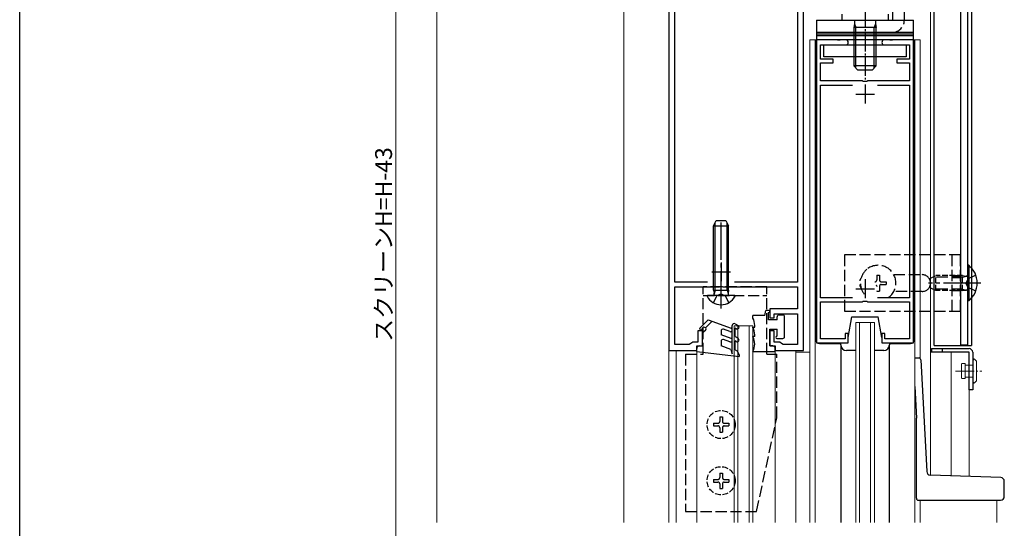
# Model space of a CAD drawing. Extents: x 0 to 990, y 0 to 1603.
# Drawn here: x 0 to 263, y 1093 to 1229 of the extents above; entities that cross this region are included whole.
import ezdxf

# ---------------------------------------------------------------- set-up
doc = ezdxf.new("R2010")
doc.units = 0
doc.linetypes.add('YCENTER_1', pattern=[13, 10, -1, 1, -1])
doc.linetypes.add('YHIDDEN_1', pattern=[4, 3, -1])
for name, color, linetype, lineweight in [('YKK_11', 7, 'CONTINUOUS', 30), ('YKK_12', 2, 'CONTINUOUS', 13), ('YKK_13', 4, 'CONTINUOUS', 30), ('YKK_D', 6, 'CONTINUOUS', 13)]:
    doc.layers.add(name, color=color, linetype=linetype, lineweight=lineweight)
doc.layers.add('YKK_ZWAK', color=7, linetype='CONTINUOUS')
doc.styles.get("Standard").update_dxf_attribs({"font": 'txt', "bigfont": 'BIGFONT'})

msp = doc.modelspace()

# ---------------------------------------------------------------- linework, layer by layer
at = {"layer": 'YKK_11', "linetype": 'ByBlock', "lineweight": -2, "ltscale": 0.5}
for p, q in [((253.57, 1142.12), (253.57, 1356.72)), ((251.57, 1355.02), (251.57, 1159.08)), ((173.57, 1276.62), (173.57, 1140.62)), ((175.17, 1158.82), (175.17, 1249.92)), ((207.97, 1249.92), (207.97, 1158.82)), ((209.57, 1140.62), (209.57, 1249.92)), ((213.07, 1223.62), (213.07, 1142.62)), ((218.61, 1223.62), (213.07, 1223.62)), ((214.17, 1218.42), (214.17, 1222.22)), ((214.17, 1222.22), (220.87, 1222.22)), ((218.79, 1223.5), (218.61, 1223.62)), ((219.34, 1223.5), (218.79, 1223.5)), ((219.53, 1223.62), (219.34, 1223.5)), ((220.87, 1223.62), (219.53, 1223.62)), ((232.61, 1223.62), (231.27, 1223.62)), ((231.27, 1222.22), (237.97, 1222.22)), ((232.79, 1223.5), (232.61, 1223.62)), ((233.34, 1223.5), (232.79, 1223.5)), ((233.53, 1223.62), (233.34, 1223.5)), ((239.07, 1223.62), (233.53, 1223.62)), ((237.97, 1222.22), (237.97, 1218.42)), ((239.07, 1142.62), (239.07, 1223.62)), ((217.57, 1218.42), (214.17, 1218.42)), ((214.17, 1212.62), (214.17, 1217.42)), ((214.17, 1217.42), (217.57, 1217.42)), ((217.57, 1217.42), (217.57, 1218.42)), ((237.97, 1218.42), (234.57, 1218.42)), ((234.57, 1218.42), (234.57, 1217.42)), ((234.57, 1217.42), (237.97, 1217.42)), ((237.97, 1217.42), (237.97, 1212.62)), ((225.4, 1212.62), (214.17, 1212.62)), ((214.17, 1154.72), (214.17, 1211.52)), ((214.17, 1211.52), (222.72, 1211.52)), ((225.59, 1212.48), (225.4, 1212.62)), ((226.55, 1212.48), (225.59, 1212.48)), ((226.74, 1212.62), (226.55, 1212.48)), ((237.97, 1212.62), (226.74, 1212.62)), ((229.42, 1211.52), (237.97, 1211.52)), ((229.42, 1211.52), (237.97, 1211.52)), ((237.97, 1211.52), (237.97, 1154.72)), ((183.94, 1158.82), (175.17, 1158.82)), ((183.94, 1158.82), (175.17, 1158.82)), ((207.97, 1158.82), (191.2, 1158.82)), ((251.57, 1159.08), (251.69, 1158.89)), ((251.69, 1158.89), (251.69, 1158.34)), ((175.17, 1142.22), (175.17, 1157.62)), ((175.17, 1157.62), (187.11, 1157.62)), ((187.11, 1157.62), (187.29, 1157.74)), ((187.29, 1157.74), (187.84, 1157.74)), ((187.84, 1157.74), (188.03, 1157.62)), ((188.03, 1157.62), (207.97, 1157.62)), ((207.97, 1157.62), (207.97, 1151.72)), ((251.69, 1158.34), (251.57, 1158.16)), ((251.57, 1158.16), (251.57, 1142.12)), ((222.72, 1154.72), (214.17, 1154.72)), ((214.17, 1143.72), (214.17, 1153.62)), ((214.17, 1153.62), (225.4, 1153.62)), ((225.4, 1153.62), (225.59, 1153.76)), ((225.59, 1153.76), (226.55, 1153.76)), ((226.55, 1153.76), (226.74, 1153.62)), ((226.74, 1153.62), (237.97, 1153.62)), ((237.97, 1154.72), (229.42, 1154.72)), ((237.97, 1153.62), (237.97, 1143.72)), ((207.97, 1151.72), (200.57, 1151.72)), ((200.57, 1151.72), (200.57, 1149.32)), ((200.57, 1149.32), (201.77, 1149.32)), ((201.77, 1149.32), (201.77, 1150.42)), ((201.77, 1150.42), (207.97, 1150.42)), ((207.97, 1150.42), (207.97, 1142.22)), ((182.57, 1145.82), (181.37, 1145.82)), ((181.37, 1145.82), (181.37, 1142.82)), ((182.57, 1141.82), (182.57, 1145.82)), ((201.77, 1145.82), (200.57, 1145.82)), ((200.57, 1145.82), (200.57, 1141.82)), ((201.77, 1142.82), (201.77, 1145.82)), ((179.97, 1142.82), (179.51, 1142.52)), ((181.37, 1142.82), (179.97, 1142.82)), ((203.25, 1142.82), (201.77, 1142.82)), ((203.71, 1142.52), (203.25, 1142.82)), ((220.77, 1143.72), (214.17, 1143.72)), ((221.57, 1145.12), (220.77, 1145.12)), ((220.77, 1145.12), (220.77, 1143.72)), ((221.57, 1142.62), (221.57, 1145.12)), ((231.37, 1145.12), (230.57, 1145.12)), ((230.57, 1145.12), (230.57, 1142.62)), ((231.37, 1143.72), (231.37, 1145.12)), ((237.97, 1143.72), (231.37, 1143.72)), ((173.57, 1140.62), (181.07, 1140.62)), ((179.05, 1142.22), (175.17, 1142.22)), ((179.51, 1142.52), (179.05, 1142.22)), ((181.07, 1140.62), (181.07, 1141.82)), ((181.07, 1141.82), (182.57, 1141.82)), ((200.57, 1141.82), (202.07, 1141.82)), ((202.07, 1141.82), (202.07, 1140.62)), ((202.07, 1140.62), (209.57, 1140.62)), ((204.17, 1142.22), (203.71, 1142.52)), ((207.97, 1142.22), (204.17, 1142.22)), ((213.07, 1142.62), (221.57, 1142.62)), ((230.57, 1142.62), (239.07, 1142.62)), ((251.57, 1142.12), (253.57, 1142.12))]:
    msp.add_line(p, q, dxfattribs=at)
at = {"layer": 'YKK_11', "ltscale": 0.5}
for p, q in [((226.07, 1211.62), (226.07, 1206.62)), ((223.57, 1209.12), (228.57, 1209.12)), ((187.57, 1164.12), (187.57, 1159.12)), ((185.07, 1161.62), (190.07, 1161.62)), ((226.07, 1159.62), (226.07, 1154.62)), ((223.57, 1157.12), (228.57, 1157.12))]:
    msp.add_line(p, q, dxfattribs=at)
at = {"layer": 'YKK_11', "linetype": 'ByBlock', "lineweight": -2, "ltscale": 0.5}
for centre, start, end in [((220.87, 1222.92), 270, 90), ((231.27, 1222.92), 90, 270)]:
    msp.add_arc(centre, 0.7, start, end, dxfattribs=at)
at = {"layer": 'YKK_12'}
for p, q in [((173.57, 1094.62), (173.57, 1370.62)), ((111.57, 1094.62), (111.57, 1362.62)), ((161.57, 1362.62), (161.57, 1094.62)), ((243.57, 1355.02), (243.57, 1107.31)), ((240.82, 1223.62), (211.32, 1223.62)), ((211.32, 1094.62), (211.32, 1223.62)), ((212.77, 1094.62), (212.77, 1223.62)), ((212.92, 1223.62), (212.92, 1143.42)), ((239.22, 1143.42), (239.22, 1223.62)), ((239.37, 1094.62), (239.37, 1223.62)), ((240.82, 1138.5), (240.82, 1223.62)), ((228.57, 1148.12), (223.57, 1148.12)), ((223.57, 1148.12), (223.57, 1094.62)), ((224.57, 1148.12), (224.57, 1094.62)), ((227.57, 1148.12), (227.57, 1094.62)), ((228.57, 1094.62), (228.57, 1148.12)), ((196.07, 1147.22), (191.07, 1147.22)), ((191.07, 1147.22), (191.07, 1094.62)), ((192.07, 1147.22), (192.07, 1094.62)), ((195.07, 1147.22), (195.07, 1094.62)), ((196.07, 1094.62), (196.07, 1147.22)), ((175.57, 1094.62), (175.57, 1140.62)), ((181.07, 1094.62), (181.07, 1140.82)), ((202.07, 1094.62), (202.07, 1140.82)), ((207.57, 1140.62), (207.57, 1094.62)), ((213.92, 1142.42), (219.57, 1142.42)), ((232.57, 1142.42), (238.22, 1142.42)), ((211.32, 1140.12), (207.57, 1140.12)), ((243.57, 1140.12), (253.87, 1140.12)), ((249.07, 1140.12), (249.07, 1107.12)), ((253.87, 1140.12), (253.87, 1106.93)), ((240.82, 1094.62), (240.82, 1100.62)), ((261.31, 1094.62), (261.31, 1100.62))]:
    msp.add_line(p, q, dxfattribs=at)
for centre, start, end in [((213.92, 1143.42), 180, 270), ((238.22, 1143.42), 270, 0)]:
    msp.add_arc(centre, 1, start, end, dxfattribs=at)
at = {"layer": 'YKK_13'}
for p, q in [((244.57, 1141.92), (244.57, 1356.92)), ((233.37, 1308.62), (233.37, 1228.82)), ((236.57, 1308.62), (236.57, 1228.82)), ((213.07, 1228.82), (213.07, 1225.62)), ((213.07, 1228.82), (239.07, 1228.82)), ((239.07, 1225.62), (239.07, 1228.82)), ((213.07, 1225.62), (213.07, 1225.12)), ((213.07, 1225.62), (239.07, 1225.62)), ((213.07, 1225.62), (239.07, 1225.62)), ((213.07, 1225.12), (213.07, 1224.12)), ((239.07, 1225.12), (213.07, 1225.12)), ((239.07, 1224.62), (213.07, 1224.62)), ((239.07, 1225.12), (239.07, 1225.62)), ((239.07, 1224.12), (239.07, 1225.12)), ((213.07, 1224.12), (213.07, 1223.62)), ((239.07, 1223.62), (213.07, 1223.62)), ((215.07, 1222.22), (237.07, 1222.22)), ((215.07, 1219.02), (215.07, 1222.22)), ((237.07, 1222.22), (237.07, 1219.02)), ((239.07, 1223.62), (239.07, 1224.12)), ((237.07, 1219.02), (215.07, 1219.02))]:
    msp.add_line(p, q, dxfattribs=at)
at = {"layer": 'YKK_13', "linetype": 'Continuous', "lineweight": 30, "ltscale": 0.5}
for p, q in [((254.57, 1356.92), (254.57, 1141.92)), ((199.27, 1149.92), (199.57, 1151.32)), ((200.27, 1151.32), (199.57, 1151.32)), ((200.27, 1148.82), (200.27, 1150.72)), ((181.84, 1146.51), (184.15, 1148.82)), ((185.19, 1148.44), (183.42, 1146.67)), ((184.15, 1148.82), (190.24, 1146.6)), ((199.27, 1149.92), (196.07, 1149.92)), ((196.07, 1149.26), (196.07, 1149.92)), ((202.57, 1148.82), (200.27, 1148.82)), ((202.57, 1148.82), (202.57, 1149.62)), ((203.07, 1150.12), (204.07, 1150.12)), ((204.57, 1144.32), (204.57, 1149.62)), ((182.71, 1146.67), (182.2, 1146.15)), ((183.37, 1145.92), (182.57, 1145.32)), ((187.57, 1145.8), (187.57, 1144.82)), ((189.9, 1145.66), (188.24, 1146.27)), ((190.57, 1139.72), (190.57, 1147.32)), ((191.32, 1147.75), (192.12, 1147.29)), ((191.37, 1144.32), (191.37, 1146.57)), ((191.62, 1146.42), (191.37, 1146.57)), ((196.07, 1146.82), (196.57, 1146.82)), ((196.07, 1146.76), (196.07, 1146.82)), ((196.57, 1146.82), (196.57, 1147.32)), ((200.57, 1146.32), (202.57, 1146.32)), ((200.57, 1141.82), (200.57, 1146.32)), ((202.57, 1144.42), (202.57, 1146.32)), ((182.57, 1141.82), (182.57, 1145.32)), ((190.24, 1143.85), (187.57, 1144.82)), ((187.57, 1143.04), (187.57, 1141.82)), ((189.9, 1142.91), (188.24, 1143.51)), ((191.37, 1144.32), (192.12, 1143.89)), ((191.37, 1140.82), (191.37, 1143.16)), ((191.62, 1143.02), (191.37, 1143.16)), ((196.57, 1144.32), (196.07, 1144.32)), ((196.07, 1144.26), (196.07, 1144.32)), ((196.57, 1144.32), (196.57, 1144.82)), ((202.57, 1144.42), (202.47, 1144.42)), ((202.47, 1143.82), (204.07, 1143.82)), ((181.07, 1140.32), (181.07, 1141.12)), ((181.07, 1140.32), (192.37, 1139.01)), ((181.77, 1141.82), (182.57, 1141.82)), ((190.15, 1140.88), (187.57, 1141.82)), ((190.15, 1140.88), (190.57, 1139.72)), ((191.37, 1140.82), (191.99, 1140.46)), ((192.37, 1139.42), (191.99, 1140.46)), ((196.07, 1140.32), (196.07, 1140.38)), ((196.07, 1140.32), (202.07, 1140.32)), ((201.37, 1141.82), (200.57, 1141.82)), ((202.07, 1140.32), (202.07, 1141.12)), ((243.87, 1141.12), (253.87, 1141.12)), ((243.87, 1141.12), (243.87, 1140.12)), ((244.57, 1141.92), (254.57, 1141.92)), ((246.76, 1140.12), (246.76, 1141.12)), ((192.37, 1139.42), (192.37, 1139.01)), ((253.87, 1140.12), (243.87, 1140.12)), ((253.87, 1130.12), (253.87, 1140.12)), ((254.87, 1140.12), (254.87, 1130.12)), ((254.87, 1130.12), (253.87, 1130.12))]:
    msp.add_line(p, q, dxfattribs=at)
at = {"layer": 'YKK_13', "linetype": 'YCENTER_1', "ltscale": 0.5}
msp.add_line((226.07, 1238.44), (226.07, 1213.03), dxfattribs=at)
at = {"layer": 'YKK_13', "linetype": 'Continuous', "ltscale": 0.5}
for p, q in [((219.82, 1230.42), (219.82, 1228.82)), ((232.32, 1228.82), (232.32, 1230.42)), ((219.82, 1228.82), (232.32, 1228.82)), ((223.27, 1227.86), (223.07, 1226.92)), ((223.27, 1228.82), (223.27, 1227.86)), ((223.27, 1227.86), (223.61, 1226.92)), ((228.87, 1227.86), (228.53, 1226.92)), ((228.87, 1228.82), (228.87, 1227.86)), ((228.87, 1227.86), (229.07, 1226.92)), ((223.07, 1226.92), (223.07, 1216.62)), ((229.07, 1226.92), (223.07, 1226.92)), ((223.61, 1216.08), (223.61, 1226.92)), ((228.53, 1216.08), (228.53, 1226.92)), ((229.07, 1216.62), (229.07, 1226.92)), ((229.07, 1216.62), (223.07, 1216.62)), ((223.07, 1216.62), (224.07, 1215.62)), ((229.07, 1216.62), (228.07, 1215.62)), ((224.07, 1215.62), (228.07, 1215.62)), ((185.57, 1173.92), (186.27, 1175.32)), ((186.27, 1175.32), (188.87, 1175.32)), ((188.87, 1175.32), (189.57, 1173.92)), ((185.57, 1156.72), (185.57, 1173.92)), ((185.57, 1173.92), (189.57, 1173.92)), ((189.57, 1156.72), (189.57, 1173.92)), ((253.57, 1163.37), (253.57, 1153.87)), ((253.8, 1163.37), (253.57, 1163.37)), ((253.8, 1163.37), (253.8, 1153.87)), ((185.57, 1156.72), (189.57, 1156.72)), ((185.57, 1156.72), (185.71, 1155.91)), ((189.57, 1156.72), (189.42, 1155.91)), ((191.16, 1155.32), (183.97, 1155.32)), ((253.8, 1153.87), (253.57, 1153.87)), ((221.57, 1144.12), (222.57, 1149.62)), ((222.57, 1149.62), (229.57, 1149.62)), ((230.57, 1144.12), (229.57, 1149.62)), ((221.57, 1142.62), (221.57, 1144.12)), ((230.57, 1144.12), (230.57, 1142.62)), ((219.57, 1142.12), (219.57, 1142.62)), ((219.57, 1142.62), (221.57, 1142.62)), ((219.57, 1142.12), (219.57, 1094.62)), ((223.57, 1140.62), (221.07, 1140.62)), ((231.07, 1140.62), (228.57, 1140.62)), ((230.57, 1142.62), (232.57, 1142.62)), ((232.57, 1142.62), (232.57, 1142.12)), ((232.57, 1094.62), (232.57, 1142.12)), ((239.37, 1138.62), (240.5, 1138.62)), ((241, 1138.15), (242.56, 1108.26)), ((239.37, 1130.98), (239.81, 1122.55)), ((239.81, 1101.12), (239.81, 1122.55)), ((262.34, 1106.65), (243.53, 1107.31)), ((263.31, 1101.62), (263.31, 1105.65)), ((240.31, 1100.62), (262.31, 1100.62))]:
    msp.add_line(p, q, dxfattribs=at)
at = {"layer": 'YKK_13', "linetype": 'Continuous'}
for p, q in [((185.95, 1156.72), (185.95, 1174.68)), ((189.19, 1156.72), (189.19, 1174.68)), ((185.95, 1156.72), (185.71, 1155.7)), ((189.19, 1156.72), (189.43, 1155.7))]:
    msp.add_line(p, q, dxfattribs=at)
at = {"layer": 'YKK_13', "linetype": 'YCENTER_1'}
for p, q in [((187.57, 1151.82), (187.57, 1175.81)), ((257.07, 1158.62), (243.01, 1158.62))]:
    msp.add_line(p, q, dxfattribs=at)
at = {"layer": 'YKK_13', "linetype": 'YHIDDEN_1'}
for p, q in [((251.57, 1166.12), (220.57, 1166.12)), ((220.57, 1166.12), (220.57, 1151.12)), ((249.27, 1166.12), (249.27, 1151.12)), ((251.57, 1151.12), (251.57, 1166.12)), ((228.69, 1158.97), (228.72, 1158.97)), ((229.22, 1160.77), (229.92, 1160.77)), ((229.22, 1160.77), (229.22, 1159.47)), ((229.92, 1160.77), (229.92, 1159.47)), ((230.42, 1158.97), (231.72, 1158.97)), ((231.72, 1158.97), (231.72, 1158.27)), ((233.75, 1160.87), (241.32, 1160.87)), ((252.17, 1160.24), (244.21, 1160.24)), ((249.27, 1160.62), (251.57, 1160.62)), ((249.27, 1160.12), (251.57, 1160.12)), ((252.17, 1160.24), (253.18, 1160.48)), ((253.66, 1159.76), (253.05, 1158.62)), ((253.66, 1157.47), (253.05, 1158.62)), ((255.68, 1160.77), (253.66, 1159.76)), ((182.77, 1139.62), (182.77, 1157.62)), ((199.77, 1157.62), (182.77, 1157.62)), ((199.77, 1139.62), (199.77, 1157.62)), ((229.22, 1157.77), (229.22, 1157.73)), ((229.22, 1156.51), (229.22, 1156.47)), ((229.22, 1156.47), (229.92, 1156.47)), ((229.92, 1157.77), (229.92, 1156.47)), ((230.42, 1158.27), (231.72, 1158.27)), ((241.32, 1156.37), (233.75, 1156.37)), ((252.17, 1157), (244.21, 1157)), ((249.27, 1157.12), (251.57, 1157.12)), ((249.27, 1156.62), (251.57, 1156.62)), ((252.17, 1157), (253.18, 1156.76)), ((255.68, 1156.47), (253.66, 1157.47)), ((182.77, 1155.32), (199.77, 1155.32)), ((185.52, 1153.35), (186.42, 1155.17)), ((187.57, 1155.78), (186.42, 1155.17)), ((187.57, 1155.78), (188.71, 1155.17)), ((189.62, 1153.35), (188.71, 1155.17)), ((220.57, 1151.12), (251.57, 1151.12)), ((178.07, 1139.62), (178.07, 1097.62)), ((178.07, 1139.62), (182.77, 1139.62)), ((199.77, 1139.62), (202.47, 1139.62)), ((202.47, 1122.62), (202.47, 1139.62)), ((197.07, 1097.62), (202.47, 1122.62)), ((178.07, 1097.62), (197.07, 1097.62))]:
    msp.add_line(p, q, dxfattribs=at)
at = {"layer": 'YKK_13', "linetype": 'YHIDDEN_1', "ltscale": 0.5}
for p, q in [((243.57, 1159.92), (244.97, 1160.62)), ((243.57, 1157.32), (243.57, 1159.92)), ((252.17, 1160.62), (244.97, 1160.62)), ((244.97, 1156.62), (244.97, 1160.62)), ((252.17, 1156.62), (252.17, 1160.62)), ((252.17, 1160.62), (252.98, 1160.47)), ((244.97, 1156.62), (243.57, 1157.32)), ((252.17, 1156.62), (244.97, 1156.62)), ((252.17, 1156.62), (252.98, 1156.76)), ((187.22, 1122.87), (187.92, 1122.87)), ((187.22, 1122.87), (187.22, 1121.67)), ((187.92, 1122.87), (187.92, 1121.67)), ((185.52, 1121.17), (185.52, 1120.47)), ((185.52, 1121.17), (186.72, 1121.17)), ((185.52, 1120.47), (186.72, 1120.47)), ((187.22, 1119.97), (187.22, 1118.77)), ((187.92, 1119.97), (187.92, 1118.77)), ((188.42, 1121.17), (189.62, 1121.17)), ((188.42, 1120.47), (189.62, 1120.47)), ((189.62, 1121.17), (189.62, 1120.47)), ((187.22, 1118.77), (187.92, 1118.77)), ((185.52, 1106.17), (185.52, 1105.47)), ((185.52, 1106.17), (186.72, 1106.17)), ((187.22, 1107.87), (187.92, 1107.87)), ((187.22, 1107.87), (187.22, 1106.67)), ((187.92, 1107.87), (187.92, 1106.67)), ((188.42, 1106.17), (189.62, 1106.17)), ((189.62, 1106.17), (189.62, 1105.47)), ((185.52, 1105.47), (186.72, 1105.47)), ((187.22, 1104.97), (187.22, 1103.77)), ((187.22, 1103.77), (187.92, 1103.77)), ((187.92, 1104.97), (187.92, 1103.77)), ((188.42, 1105.47), (189.62, 1105.47))]:
    msp.add_line(p, q, dxfattribs=at)
at = {"layer": 'YKK_13', "linetype": 'Continuous', "lineweight": 13, "ltscale": 0.5}
for p, q in [((255.28, 1138.37), (254.88, 1137.97)), ((254.88, 1137.97), (254.88, 1132.27)), ((255.28, 1138.37), (255.88, 1137.77)), ((255.88, 1137.77), (255.88, 1132.47)), ((255.28, 1131.87), (254.88, 1132.27)), ((255.28, 1131.87), (255.88, 1132.47))]:
    msp.add_line(p, q, dxfattribs=at)
at = {"layer": 'YKK_13', "linetype": 'YCENTER_1', "lineweight": 13, "ltscale": 0.5}
for p, q in [((250.25, 1135.12), (257.31, 1135.12)), ((251.88, 1136.92), (251.88, 1133.32)), ((252.88, 1137.12), (252.08, 1137.12)), ((252.88, 1137.12), (252.88, 1133.12)), ((254.88, 1136.72), (252.88, 1136.72)), ((252.88, 1133.12), (252.08, 1133.12)), ((254.88, 1133.52), (252.88, 1133.52))]:
    msp.add_line(p, q, dxfattribs=at)
at = {"layer": 'YKK_13', "linetype": 'YHIDDEN_1', "ltscale": 0.5}
for centre in [(187.57, 1120.82), (187.57, 1105.82)]:
    msp.add_circle(centre, 3.75, dxfattribs=at)
at = {"layer": 'YKK_13', "linetype": 'YHIDDEN_1'}
for centre, radius, start, end in [((233.37, 1228.82), 3.2, 270, 0), ((229.57, 1158.62), 4.75, 129.2626, 174.5718), ((229.57, 1158.62), 4.75, 304.8097, 129.2626), ((226.82, 1158.62), 2.25, 143.4201, 165.0047), ((228.72, 1159.47), 0.5, 270, 0), ((230.42, 1159.47), 0.5, 180, 270), ((241.32, 1158.62), 2.25, 270, 90), ((226.82, 1158.62), 2.25, 191.6367, 216.5797), ((229.57, 1158.62), 4.75, 182.507, 223.9811), ((228.72, 1157.77), 0.5, 0, 31.6194), ((230.42, 1157.77), 0.5, 90, 180)]:
    msp.add_arc(centre, radius, start, end, dxfattribs=at)
at = {"layer": 'YKK_13', "linetype": 'Continuous', "ltscale": 0.5}
for centre, radius, start, end in [((249.97, 1158.62), 6.1, 308.8593, 51.1407), ((183.97, 1155.16), 0.154, 90, 207.281), ((187.57, 1157.02), 4.2, 207.281, 332.719), ((185.22, 1155.82), 0.5, 270, 10.091), ((189.92, 1155.82), 0.5, 169.909, 270), ((191.16, 1155.16), 0.154, 332.719, 90), ((221.07, 1142.12), 1.5, 180, 270), ((231.07, 1142.12), 1.5, 270, 0), ((240.5, 1138.12), 0.5, 3, 90), ((243.56, 1108.31), 1, 183, 268), ((262.31, 1105.65), 1, 0, 88), ((240.31, 1101.12), 0.5, 180, 270), ((262.31, 1101.62), 1, 270, 0)]:
    msp.add_arc(centre, radius, start, end, dxfattribs=at)
at = {"layer": 'YKK_13', "linetype": 'YHIDDEN_1', "ltscale": 0.5}
for centre, start, end in [((253.07, 1160.97), 259.909, 0), ((253.07, 1156.27), 0, 100.091), ((186.72, 1121.67), 270, 0), ((186.72, 1119.97), 0, 90), ((188.42, 1121.67), 180, 270), ((188.42, 1119.97), 90, 180), ((186.72, 1106.67), 270, 0), ((188.42, 1106.67), 180, 270), ((186.72, 1104.97), 0, 90), ((188.42, 1104.97), 90, 180)]:
    msp.add_arc(centre, 0.5, start, end, dxfattribs=at)
at = {"layer": 'YKK_13', "linetype": 'Continuous', "lineweight": 30, "ltscale": 0.5}
for centre, radius, start, end in [((200.27, 1151.02), 0.3, 270, 90), ((192.57, 1147.32), 4, 0, 28.955), ((203.07, 1149.62), 0.5, 90, 180), ((204.07, 1149.62), 0.5, 0, 90), ((182.02, 1146.33), 0.25, 135, 315), ((183.07, 1146.32), 0.5, 306.8699, 135), ((188.07, 1145.8), 0.5, 70, 180), ((190.07, 1146.13), 0.5, 250, 70), ((191.07, 1147.32), 0.5, 60, 180), ((191.87, 1146.86), 0.5, 240, 60), ((192.57, 1144.82), 4, 0, 28.955), ((188.07, 1143.04), 0.5, 70, 180), ((190.07, 1143.38), 0.5, 250, 70), ((191.87, 1143.45), 0.5, 240, 60), ((192.57, 1142.32), 4, 331.045, 28.955), ((202.47, 1144.12), 0.3, 90, 270), ((204.07, 1144.32), 0.5, 270, 0), ((181.77, 1141.12), 0.7, 90, 180), ((201.37, 1141.12), 0.7, 0, 90), ((253.87, 1140.12), 1, 0, 90)]:
    msp.add_arc(centre, radius, start, end, dxfattribs=at)
at = {"layer": 'YKK_13', "linetype": 'YCENTER_1', "lineweight": 13, "ltscale": 0.5}
for centre, start, end in [((252.08, 1136.92), 90, 180), ((252.08, 1133.32), 180, 270)]:
    msp.add_arc(centre, 0.2, start, end, dxfattribs=at)
at = {"layer": 'YKK_D'}
msp.add_line((100.57, 1362.62), (100.57, 961.62), dxfattribs=at)
at = {"layer": 'YKK_ZWAK'}
msp.add_line((0, 0), (0, 1560), dxfattribs=at)

# ---------------------------------------------------------------- texts
at = {"layer": 'YKK_D'}
msp.add_text('スクリーンH=H-43', height=4.5, rotation=90, dxfattribs=at).set_placement((99.57, 1142.92))

doc.saveas('drawing.dxf')
